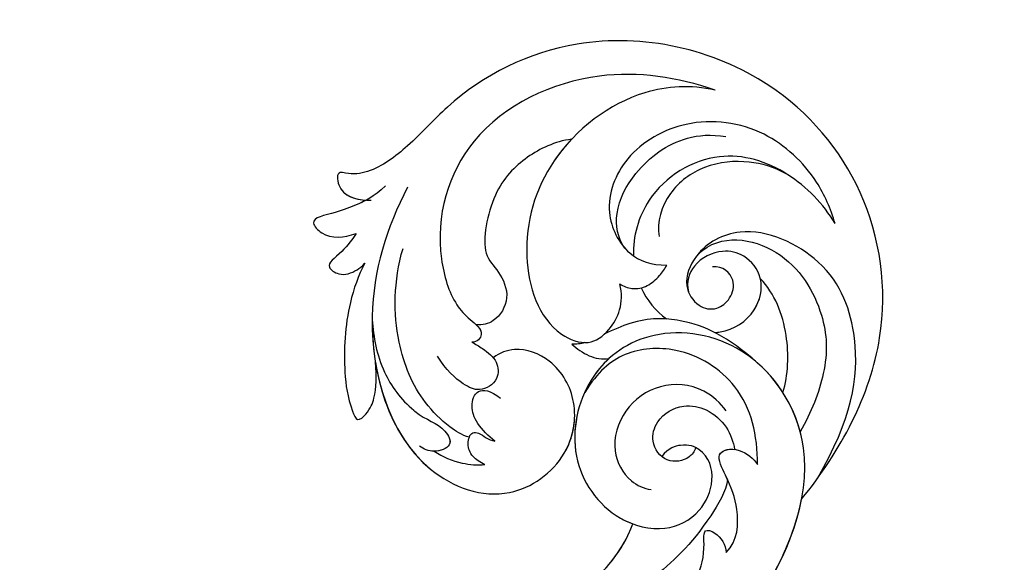
# Model space of a CAD drawing. Units: millimetres. Extents: x 1746 to 5946, y 685 to 3655.
# Drawn here: x 3017 to 3109, y 2570 to 2620 of the extents above; entities that cross this region are included whole.
import ezdxf

# ---------------------------------------------------------------- set-up
doc = ezdxf.new("R2010")
doc.units = ezdxf.units.MM
doc.linetypes.add('HIDDEN', pattern=[9.525, 6.35, -3.175])
doc.layers.add('H-06.木作(細線)', color=8, linetype='Continuous')
doc.layers.add('H-08.木作(細線)', color=8, linetype='Continuous')
doc.styles.add('新細明體', font='txt')
doc.dimstyles.new('10', dxfattribs={"dimtxt": 25, "dimasz": 7.5, "dimexe": 5, "dimexo": 5, "dimgap": 3, "dimtad": 2, "dimdec": 0, "dimtxsty": '新細明體', "dimblk": 'ARCHTICK', "dimcen": 5, "dimclrd": 8, "dimclre": 8, "dimclrt": 4, "dimadec": 0, "dimazin": 0, "dimtfac": 1, "dimtdec": 0, "dimtix": 1, "dimtmove": 2, "dimatfit": 3, "dimldrblk": 'OPEN90', "dimfxl": 1.25, "dimlwd": 9, "dimlwe": 9, "dimarcsym": 0})

# ---------------------------------------------------------------- blocks, each defined once
blk = doc.blocks.new('SE-21043L-d')
at = {"layer": 'H-08.木作(細線)'}
for points, knots in [([(-29.313, 62.631), (-33.033, 67.082), (-38.277, 76.569), (-36.391, 91.466), (-26.51, 103.395), (-10.372, 107.273), (1.366, 101.661), (6.519, 95.999), (9.792, 93.627), (12.101, 93.313), (13.467, 93.732), (13.384, 91.217), (11.219, 90.934), (10.269, 90.967)], [0, 0, 0, 0, 0.0378288, 0.070404, 0.1019968, 0.1453982, 0.177301, 0.1896175, 0.2002509, 0.205311, 0.206616, 0.2100298, 0.219216, 0.219216, 0.219216, 0.219216]), ([(-29.313, 62.631), (-33.033, 67.082), (-38.277, 76.569), (-36.391, 91.466), (-26.51, 103.395), (-10.372, 107.273), (1.366, 101.661), (6.519, 95.999), (9.792, 93.627), (12.101, 93.313), (13.467, 93.732), (13.392, 91.456), (11.65, 91.015), (10.712, 90.97)], [0, 0, 0, 0, 0.0378288, 0.070404, 0.1019968, 0.1453982, 0.177301, 0.1896175, 0.2002509, 0.205311, 0.206616, 0.2100298, 0.2178949, 0.2178949, 0.2178949, 0.2178949]), ([(-29.313, 62.631), (-33.033, 67.082), (-38.277, 76.569), (-36.391, 91.466), (-26.51, 103.395), (-10.372, 107.273), (1.366, 101.661), (6.519, 95.999), (9.792, 93.627), (12.101, 93.313), (13.467, 93.732), (13.392, 91.456), (11.65, 91.015), (10.712, 90.97)], [0, 0, 0, 0, 0.0378288, 0.070404, 0.1019968, 0.1453982, 0.177301, 0.1896175, 0.2002509, 0.205311, 0.206616, 0.2100298, 0.2178949, 0.2178949, 0.2178949, 0.2178949]), ([(-21.812, 100.736), (-18.323, 101.952), (-10.421, 103.371), (1.779, 97.851), (4.774, 87.862), (3.002, 81.623), (1.392, 79.772), (-0.238, 78.589), (0.608, 77.602), (1.117, 77.641)], [0, 0, 0, 0, 0.0257686, 0.0568495, 0.0841994, 0.0948273, 0.0994821, 0.103895, 0.1068317, 0.1068317, 0.1068317, 0.1068317]), ([(-21.812, 100.736), (-19.529, 101.253), (-13.884, 101.044), (-6.05, 95.237), (-3.196, 86.166), (-5.349, 78.818), (-9.738, 77.035), (-12.174, 78.807), (-13.124, 81.077), (-12.706, 82.853)], [0, 0, 0, 0, 0.0155331, 0.0406026, 0.0627426, 0.0815881, 0.0880769, 0.0941261, 0.1043008, 0.1043008, 0.1043008, 0.1043008]), ([(-32.781, 88.183), (-32.415, 89.556), (-30.985, 92.928), (-26.378, 97.345), (-19.403, 98.427), (-13.314, 95.198), (-11.107, 89.854), (-13.23, 85.396), (-15.693, 84.537), (-17.1, 84.548)], [0, 0, 0, 0, 0.01008697, 0.0261103, 0.04409112, 0.05916396, 0.07182737, 0.08195469, 0.09067253, 0.09067253, 0.09067253, 0.09067253]), ([(-32.781, 88.183), (-32.415, 89.556), (-30.985, 92.928), (-26.378, 97.345), (-19.403, 98.427), (-13.314, 95.198), (-11.107, 89.854), (-13.23, 85.396), (-15.693, 84.537), (-17.1, 84.548)], [0, 0, 0, 0, 0.01008697, 0.0261103, 0.04409112, 0.05916396, 0.07182737, 0.08195469, 0.09067253, 0.09067253, 0.09067253, 0.09067253]), ([(-13.223, 86.172), (-12.55, 87.148), (-12.188, 89.753), (-14.426, 93.744), (-18.186, 96.453), (-21.36, 96.642), (-22.761, 96.397)], [0, 0, 0, 0, 0.00784608, 0.017735, 0.03156578, 0.03923953, 0.03923953, 0.03923953, 0.03923953]), ([(-8.418, 96.356), (-7.815, 95.735), (-5.227, 92.621), (-3.196, 86.166), (-5.349, 78.818), (-9.738, 77.035), (-12.174, 78.807), (-13.124, 81.077), (-12.706, 82.853)], [0.03458697, 0.03458697, 0.03458697, 0.03458697, 0.04060258, 0.06274258, 0.08158812, 0.0880769, 0.09412608, 0.10430081, 0.10430081, 0.10430081, 0.10430081]), ([(-8.418, 96.356), (-6.837, 96.156), (-4.081, 94.904), (-0.874, 91.697), (0.271, 85.828), (-1.46, 84.372), (-2.628, 81.794), (-1.277, 79.515), (0.103, 79.182), (0.692, 79.252)], [0, 0, 0, 0, 0.01050548, 0.0214396, 0.03337497, 0.04024383, 0.04670729, 0.05263965, 0.05653523, 0.05653523, 0.05653523, 0.05653523]), ([(-8.418, 96.356), (-6.837, 96.156), (-4.081, 94.904), (-0.874, 91.697), (0.271, 85.828), (-1.46, 84.372), (-2.628, 81.794), (-1.277, 79.515), (0.103, 79.182), (0.692, 79.252)], [0, 0, 0, 0, 0.01050548, 0.0214396, 0.03337497, 0.04024383, 0.04670729, 0.05263965, 0.05653523, 0.05653523, 0.05653523, 0.05653523]), ([(-32.781, 88.183), (-31.725, 90.032), (-28.433, 93.463), (-21.776, 95.551), (-15.345, 91.799), (-13.969, 87.249), (-14.018, 85.439)], [0, 0, 0, 0, 0.01430561, 0.03057924, 0.04947162, 0.06225577, 0.06225577, 0.06225577, 0.06225577]), ([(-32.781, 88.183), (-31.725, 90.032), (-28.433, 93.463), (-21.776, 95.551), (-15.345, 91.799), (-13.969, 87.249), (-14.018, 85.439)], [0, 0, 0, 0, 0.01430561, 0.03057924, 0.04947162, 0.06225577, 0.06225577, 0.06225577, 0.06225577]), ([(-28.42, 92.803), (-27.136, 93.539), (-24.822, 94.229), (-20.76, 93.989), (-17.115, 91.42), (-16.217, 88.543), (-16.437, 87.21)], [0, 0, 0, 0, 0.00869888, 0.01873285, 0.02793657, 0.03761259, 0.03761259, 0.03761259, 0.03761259]), ([(6.883, 92.099), (8.877, 88.391), (11.773, 79.689), (8.169, 66.117), (-1.806, 62.324), (-7.744, 66.429), (-8.836, 71.845), (-6.713, 75.857), (-3.219, 77.255), (-1.477, 76.609), (-0.848, 76.169)], [0, 0, 0, 0, 0.0297147, 0.0657024, 0.0847074, 0.0999678, 0.1117892, 0.1225321, 0.1306474, 0.1357068, 0.1357068, 0.1357068, 0.1357068]), ([(8.929, 92.279), (10.087, 91.196), (11.38, 90.658), (13.66, 89.759), (16.318, 89.341), (14.437, 87.323), (12.879, 87.492), (11.712, 87.888)], [0, 0, 0, 0, 0.00649223, 0.01157324, 0.01787223, 0.02105575, 0.02892664, 0.02892664, 0.02892664, 0.02892664]), ([(10.712, 90.97), (11.016, 90.813), (11.898, 90.454), (13.66, 89.759), (16.318, 89.341), (14.437, 87.323), (12.879, 87.492), (11.712, 87.888)], [0.0040559, 0.0040559, 0.0040559, 0.0040559, 0.00649223, 0.01157324, 0.01787223, 0.02105575, 0.02892664, 0.02892664, 0.02892664, 0.02892664]), ([(10.712, 90.97), (11.016, 90.813), (11.898, 90.454), (13.66, 89.759), (16.318, 89.341), (14.437, 87.323), (12.879, 87.492), (11.712, 87.888)], [0.0040559, 0.0040559, 0.0040559, 0.0040559, 0.00649223, 0.01157324, 0.01787223, 0.02105575, 0.02892664, 0.02892664, 0.02892664, 0.02892664]), ([(11.712, 87.888), (12, 87.416), (13.214, 85.906), (14.8, 84.96), (13.165, 83.857), (11.914, 84.303), (11.211, 84.818), (10.959, 85.103)], [0, 0, 0, 0, 0.00409033, 0.00919738, 0.0122231, 0.01697089, 0.01919549, 0.01919549, 0.01919549, 0.01919549]), ([(11.712, 87.888), (12, 87.416), (13.214, 85.906), (14.8, 84.96), (13.165, 83.857), (11.914, 84.303), (11.211, 84.818), (10.959, 85.103)], [0, 0, 0, 0, 0.00409033, 0.00919738, 0.0122231, 0.01697089, 0.01919549, 0.01919549, 0.01919549, 0.01919549]), ([(11.712, 87.888), (12, 87.416), (13.214, 85.906), (14.8, 84.96), (13.165, 83.857), (11.914, 84.303), (11.211, 84.818), (10.959, 85.103)], [0, 0, 0, 0, 0.00409033, 0.00919738, 0.0122231, 0.01697089, 0.01919549, 0.01919549, 0.01919549, 0.01919549]), ([(-30.819, 64.536), (-34.072, 70.021), (-35.358, 76.287), (-32.636, 84.76), (-24.706, 88.611), (-19.885, 86.082), (-18.487, 82.723), (-19.828, 80.574), (-21.65, 80.22), (-23.02, 81.278), (-23.573, 83.233), (-22.299, 84.401), (-21.346, 84.314)], [0, 0, 0, 0, 0.0291991, 0.0490107, 0.0659171, 0.0766082, 0.0834487, 0.0889802, 0.0936804, 0.0977543, 0.1017886, 0.1067577, 0.1067577, 0.1067577, 0.1067577]), ([(-20.061, 85.567), (-22.163, 87.458), (-28.202, 86.401), (-31.851, 79.976), (-31.985, 74.781), (-30.332, 70.659), (-29.275, 68.898)], [0, 0, 0, 0, 0.01639783, 0.03336559, 0.04731085, 0.05930598, 0.05930598, 0.05930598, 0.05930598]), ([(1.475, 68.805), (2.159, 69.013), (3.605, 69.968), (6.314, 72.736), (8.395, 77.973), (8.323, 83.39), (7.384, 86.426)], [0, 0, 0, 0, 0.00490352, 0.01255996, 0.02737156, 0.04575906, 0.04575906, 0.04575906, 0.04575906]), ([(-21.472, 78.216), (-21.636, 78.227), (-23.123, 78.398), (-25.368, 79.743), (-26.245, 83.179), (-24.515, 85.421), (-22.119, 86.014), (-19.547, 84.877), (-18.846, 82.953), (-19.07, 82.041)], [0.08913142, 0.08913142, 0.08913142, 0.08913142, 0.09027456, 0.09960351, 0.1070072, 0.11342803, 0.1185395, 0.12535846, 0.1305474, 0.1305474, 0.1305474, 0.1305474]), ([(10.959, 85.103), (11.57, 83.973), (12.792, 80.658), (13.131, 75.826), (12.711, 72.407), (11.876, 70.286), (10.677, 71.383), (10.011, 73.091), (10.015, 74.567), (10.095, 75.899)], [0, 0, 0, 0, 0.00920757, 0.02475162, 0.03351992, 0.03585802, 0.03835181, 0.04338456, 0.05421963, 0.05421963, 0.05421963, 0.05421963]), ([(10.959, 85.103), (11.57, 83.973), (12.792, 80.658), (13.131, 75.826), (12.711, 72.407), (11.876, 70.286), (10.677, 71.383), (10.011, 73.091), (10.015, 74.567), (10.095, 75.899)], [0, 0, 0, 0, 0.00920757, 0.02475162, 0.03351992, 0.03585802, 0.03835181, 0.04338456, 0.05421963, 0.05421963, 0.05421963, 0.05421963]), ([(10.959, 85.103), (11.57, 83.973), (12.792, 80.658), (13.131, 75.826), (12.711, 72.407), (11.876, 70.286), (10.677, 71.383), (10.011, 73.091), (10.015, 74.567), (10.095, 75.899)], [0, 0, 0, 0, 0.00920757, 0.02475162, 0.03351992, 0.03585802, 0.03835181, 0.04338456, 0.05421963, 0.05421963, 0.05421963, 0.05421963]), ([(-12.706, 82.853), (-13.039, 82.63), (-13.952, 82.266), (-15.304, 82.549), (-16.38, 83.463), (-16.918, 84.191), (-17.1, 84.548)], [0, 0, 0, 0, 0.00277608, 0.00630322, 0.0099024, 0.01273532, 0.01273532, 0.01273532, 0.01273532]), ([(-12.706, 82.853), (-13.039, 82.63), (-13.952, 82.266), (-15.304, 82.549), (-16.38, 83.463), (-16.918, 84.191), (-17.1, 84.548)], [0, 0, 0, 0, 0.00277608, 0.00630322, 0.0099024, 0.01273532, 0.01273532, 0.01273532, 0.01273532]), ([(-27.728, 72.549), (-28.231, 74.186), (-28.457, 78.275), (-27.077, 81.76), (-25.78, 83.16)], [0, 0, 0, 0, 0.01229875, 0.02648339, 0.02648339, 0.02648339, 0.02648339]), ([(-21.472, 78.216), (-21.636, 78.227), (-23.123, 78.398), (-25.354, 79.735), (-25.993, 82.192), (-25.78, 83.16)], [0.08913142, 0.08913142, 0.08913142, 0.08913142, 0.09027456, 0.09960351, 0.10689327, 0.10689327, 0.10689327, 0.10689327]), ([(-25.41, 75.331), (-22.678, 77.827), (-19.336, 79.513), (-14.815, 79.747), (-12.07, 78.62), (-11.25, 78.244)], [0, 0, 0, 0, 0.01992798, 0.03183434, 0.03666234, 0.03666234, 0.03666234, 0.03666234]), ([(-25.41, 75.331), (-22.678, 77.827), (-19.336, 79.513), (-14.815, 79.747), (-12.07, 78.62), (-11.25, 78.244)], [0, 0, 0, 0, 0.01992798, 0.03183434, 0.03666234, 0.03666234, 0.03666234, 0.03666234]), ([(10.34, 79.88), (10.456, 74.733), (8.082, 66.084), (-1.806, 62.324), (-7.744, 66.429), (-8.836, 71.845), (-6.713, 75.857), (-3.219, 77.255), (-1.477, 76.609), (-0.848, 76.169)], [0.0303264, 0.0303264, 0.0303264, 0.0303264, 0.0657024, 0.0847074, 0.0999678, 0.1117892, 0.1225321, 0.1306474, 0.1357068, 0.1357068, 0.1357068, 0.1357068]), ([(10.34, 79.88), (10.237, 78.204), (9.78, 75.219), (7.759, 72.373), (5.471, 70.431), (3.976, 70.139), (2.873, 68.015), (4.806, 67.33), (5.718, 67.758), (6.093, 68.059)], [0, 0, 0, 0, 0.01197617, 0.02172372, 0.02200231, 0.03055922, 0.03453644, 0.03836013, 0.04189149, 0.04189149, 0.04189149, 0.04189149]), ([(10.34, 79.88), (10.237, 78.204), (9.78, 75.219), (7.759, 72.373), (5.471, 70.431), (3.976, 70.139), (2.876, 68.023), (4.184, 67.55), (4.738, 67.548)], [0, 0, 0, 0, 0.01197617, 0.02172372, 0.02200231, 0.03055922, 0.03453644, 0.03830306, 0.03830306, 0.03830306, 0.03830306]), ([(0.692, 79.252), (0.404, 78.974), (-0.047, 78.367), (0.608, 77.602), (1.117, 77.641)], [0.101136069, 0.101136069, 0.101136069, 0.101136069, 0.103894951, 0.106831657, 0.106831657, 0.106831657, 0.106831657]), ([(-10.881, 41.398), (-13.955, 42.861), (-19.159, 46.425), (-26.188, 53.508), (-32.02, 66.748), (-24.944, 77.617), (-15.306, 78.957), (-9.275, 74.529), (-7.406, 66.814), (-11.203, 61.055), (-16.532, 59.611), (-19.836, 61.217), (-21.396, 64.422), (-20.703, 67.17), (-18.609, 67.996), (-17.026, 67.566), (-16.387, 66.776)], [0, 0, 0, 0, 0.0228583, 0.0458328, 0.0788012, 0.1049954, 0.1250914, 0.1423826, 0.159874, 0.1769619, 0.1870785, 0.196051, 0.203049, 0.2100379, 0.2129202, 0.2147575, 0.2147575, 0.2147575, 0.2147575]), ([(-25.253, 65.909), (-25.331, 68.597), (-24.299, 73.339), (-18.536, 77.088), (-12.897, 76.759), (-10.536, 74.696), (-9.306, 72.824)], [0, 0, 0, 0, 0.01788232, 0.03317768, 0.04435014, 0.05528777, 0.05528777, 0.05528777, 0.05528777]), ([(-8.183, 77.327), (-8.619, 76.9), (-9.701, 76.102), (-10.966, 75.844), (-11.628, 75.951)], [0, 0, 0, 0, 0.004569973, 0.009018776, 0.009018776, 0.009018776, 0.009018776]), ([(-8.183, 77.327), (-8.619, 76.9), (-9.701, 76.102), (-10.966, 75.844), (-11.628, 75.951)], [0, 0, 0, 0, 0.004569973, 0.009018776, 0.009018776, 0.009018776, 0.009018776]), ([(1.117, 77.641), (0.769, 77.463), (-0.056, 76.934), (-1.309, 75.915), (-1.382, 73.972), (0.366, 72.919), (2.093, 73.741), (3.572, 75.102), (4.314, 76.373)], [0, 0, 0, 0, 0.00279087, 0.00702956, 0.01074043, 0.01545159, 0.01922688, 0.0245103, 0.0245103, 0.0245103, 0.0245103]), ([(1.117, 77.641), (0.769, 77.463), (-0.056, 76.934), (-1.309, 75.915), (-1.382, 73.972), (0.366, 72.919), (2.093, 73.741), (3.572, 75.102), (4.314, 76.373)], [0, 0, 0, 0, 0.00279087, 0.00702956, 0.01074043, 0.01545159, 0.01922688, 0.0245103, 0.0245103, 0.0245103, 0.0245103]), ([(-11.63, 75.949), (-10.984, 75.379), (-8.888, 72.933), (-7.406, 66.814), (-11.203, 61.055), (-16.532, 59.611), (-19.836, 61.217), (-21.396, 64.422), (-20.703, 67.17), (-18.609, 67.996), (-17.026, 67.566), (-16.387, 66.776)], [0.13582037, 0.13582037, 0.13582037, 0.13582037, 0.14238259, 0.15987403, 0.17696194, 0.18707849, 0.19605105, 0.20304905, 0.21003786, 0.21292021, 0.21475752, 0.21475752, 0.21475752, 0.21475752]), ([(-10.881, 41.398), (-13.955, 42.861), (-19.159, 46.425), (-26.188, 53.508), (-31.627, 65.856), (-27.643, 73.332), (-25.41, 75.331)], [0, 0, 0, 0, 0.02285835, 0.04583283, 0.07880119, 0.09946293, 0.09946293, 0.09946293, 0.09946293]), ([(10.095, 75.899), (9.522, 72.022), (6.802, 65.598), (-1.806, 62.324), (-7.39, 66.184), (-8.339, 69.535), (-8.348, 70.788)], [0.03934303, 0.03934303, 0.03934303, 0.03934303, 0.06570243, 0.08470743, 0.09996785, 0.10904148, 0.10904148, 0.10904148, 0.10904148]), ([(-22.414, 70.926), (-21.937, 71.671), (-19.998, 73.404), (-16.158, 73.697), (-12.813, 71.376), (-11.549, 67.513), (-13.04, 64.634), (-14.669, 63.803), (-15.344, 63.727)], [0, 0, 0, 0, 0.00581681, 0.01517583, 0.02469946, 0.03378263, 0.04133801, 0.04604985, 0.04604985, 0.04604985, 0.04604985]), ([(-0.89, 68.423), (-0.323, 68.871), (0.899, 70.154), (1.485, 72.407), (0.401, 73.896), (-1.477, 72.405)], [0, 0, 0, 0, 0.00532948, 0.01074195, 0.02347382, 0.02347382, 0.02347382, 0.02347382]), ([(-0.89, 68.423), (-0.323, 68.871), (0.899, 70.154), (1.485, 72.407), (0.401, 73.896), (-1.477, 72.405)], [0, 0, 0, 0, 0.00532948, 0.01074195, 0.02347382, 0.02347382, 0.02347382, 0.02347382]), ([(-19.548, 67.56), (-19.418, 67.176), (-18.771, 66.355), (-16.697, 66.06), (-15.295, 68.048), (-15.974, 70.439), (-18.315, 71.728), (-21.839, 70.872), (-22.985, 68.699), (-23.15, 67.336)], [0, 0, 0, 0, 0.00253657, 0.0078134, 0.01330259, 0.01783796, 0.0246991, 0.03015028, 0.04446262, 0.04446262, 0.04446262, 0.04446262]), ([(-19.548, 67.56), (-19.418, 67.176), (-18.771, 66.355), (-16.697, 66.06), (-15.295, 68.048), (-15.974, 70.439), (-18.315, 71.728), (-21.839, 70.872), (-22.985, 68.699), (-23.15, 67.336)], [0, 0, 0, 0, 0.00253657, 0.0078134, 0.01330259, 0.01783796, 0.0246991, 0.03015028, 0.04446262, 0.04446262, 0.04446262, 0.04446262]), ([(-8.584, 70.748), (-8.293, 69.5), (-8.119, 65.732), (-10.594, 61.978), (-13.218, 60.708), (-13.616, 60.555)], [0.15077687, 0.15077687, 0.15077687, 0.15077687, 0.15987403, 0.17696194, 0.17991773, 0.17991773, 0.17991773, 0.17991773]), ([(0.063, 66.255), (0.507, 66.447), (1.246, 66.972), (1.742, 68.058), (1.361, 69.344), (0.498, 69.201), (-0.064, 68.703), (-0.589, 68.479), (-0.89, 68.423)], [0, 0, 0, 0, 0.00322853, 0.00642689, 0.00914907, 0.0104999, 0.0125206, 0.01455868, 0.01455868, 0.01455868, 0.01455868]), ([(0.063, 66.255), (0.507, 66.447), (1.246, 66.972), (1.742, 68.058), (1.361, 69.344), (0.498, 69.201), (-0.064, 68.703), (-0.589, 68.479), (-0.89, 68.423)], [0, 0, 0, 0, 0.00322853, 0.00642689, 0.00914907, 0.0104999, 0.0125206, 0.01455868, 0.01455868, 0.01455868, 0.01455868]), ([(-22.239, 57.767), (-23.363, 58.836), (-23.536, 61.706), (-22.63, 64.367), (-21.159, 67.191), (-23.566, 67.628), (-24.947, 66.448), (-25.253, 65.909)], [0, 0, 0, 0, 0.00992301, 0.01800245, 0.02278811, 0.02780313, 0.03240851, 0.03240851, 0.03240851, 0.03240851]), ([(-22.239, 57.767), (-23.363, 58.836), (-23.536, 61.706), (-22.63, 64.367), (-21.234, 67.048), (-22.514, 67.422), (-23.15, 67.336)], [0, 0, 0, 0, 0.00992301, 0.01800245, 0.02278811, 0.0268953, 0.0268953, 0.0268953, 0.0268953]), ([(4.738, 67.548), (3.981, 67.027), (2.377, 66.33), (0.749, 66.203), (0.063, 66.255)], [0, 0, 0, 0, 0.00656802, 0.01162606, 0.01162606, 0.01162606, 0.01162606]), ([(4.738, 67.548), (3.981, 67.027), (2.377, 66.33), (0.749, 66.203), (0.063, 66.255)], [0, 0, 0, 0, 0.00656802, 0.01162606, 0.01162606, 0.01162606, 0.01162606]), ([(-22.462, 64.566), (-22.312, 63.452), (-19.646, 59.099), (-16.589, 56.332), (-13.82, 54.351), (-13.061, 53.841)], [0, 0, 0, 0, 0.00733855, 0.02647107, 0.0335164, 0.0335164, 0.0335164, 0.0335164]), ([(-10.881, 41.398), (-13.955, 42.861), (-19.159, 46.425), (-25.244, 52.557), (-28.621, 59.257), (-29.313, 62.631)], [0, 0, 0, 0, 0.02285835, 0.04583283, 0.06822098, 0.06822098, 0.06822098, 0.06822098]), ([(14.482, 38.584), (12.054, 41.131), (6.317, 45.866), (-1.537, 50.676), (-9.226, 54.114), (-12.631, 58.02), (-13.616, 60.555)], [0, 0, 0, 0, 0.02550245, 0.05236188, 0.06678985, 0.08587668, 0.08587668, 0.08587668, 0.08587668]), ([(-16.794, 51.039), (-17.913, 52.419), (-19.453, 54.843), (-20.322, 57.826), (-20.099, 60.079), (-21.548, 59.591), (-22.247, 58.471), (-22.239, 57.767)], [0, 0, 0, 0, 0.01216105, 0.01975685, 0.02285865, 0.02542198, 0.03011142, 0.03011142, 0.03011142, 0.03011142]), ([(-16.794, 51.039), (-17.913, 52.419), (-19.453, 54.843), (-20.322, 57.826), (-20.099, 60.079), (-21.548, 59.591), (-22.247, 58.471), (-22.239, 57.767)], [0, 0, 0, 0, 0.01216105, 0.01975685, 0.02285865, 0.02542198, 0.03011142, 0.03011142, 0.03011142, 0.03011142])]:
    blk.add_open_spline(points, degree=3, knots=knots, dxfattribs=at)
for points in [[(-14.69, 82.457), (-15.198, 81.314), (-15.984, 80.295), (-17.016, 79.542)], [(-14.69, 82.457), (-15.198, 81.314), (-15.984, 80.295), (-17.016, 79.542)], [(-9.387, 77.452), (-8.994, 77.338), (-8.594, 77.28), (-8.183, 77.327)], [(-9.387, 77.452), (-8.994, 77.338), (-8.594, 77.28), (-8.183, 77.327)], [(-10.622, 56.048), (-11.906, 57.352), (-12.968, 58.886), (-13.616, 60.555)], [(-10.622, 56.048), (-11.906, 57.352), (-12.968, 58.886), (-13.616, 60.555)]]:
    blk.add_open_spline(points, degree=3, dxfattribs=at)
blk = doc.blocks.new('_ArchTick')
at = {"color": 0, "linetype": 'ByBlock', "const_width": 0.15}
blk.add_lwpolyline([(-0.5, -0.5), (0.5, 0.5)], dxfattribs=at)
blk = doc.blocks.new('*D26')
at = {"layer": 'DEFPOINTS', "color": 0, "transparency": 16777216}
for p in [(2240.961, 2879.848), (3975.789, 2879.848), (3975.789, 1537.668)]:
    blk.add_point(p, dxfattribs=at)
at = {"layer": 'H-06.木作(細線)', "color": 8, "linetype": 'HIDDEN', "lineweight": 9, "transparency": 16777216}
for p, q in [((2240.961, 2874.848), (2240.961, 1532.668)), ((3975.789, 2874.848), (3975.789, 1532.668))]:
    blk.add_line(p, q, dxfattribs=at)
at = {"layer": 'H-06.木作(細線)', "color": 8, "lineweight": 9, "transparency": 16777216}
blk.add_line((2240.961, 1537.668), (3975.789, 1537.668), dxfattribs=at)
at = {"layer": 'H-06.木作(細線)', "color": 8, "lineweight": 9, "transparency": 16777216, "xscale": 7.5, "yscale": 7.5, "zscale": 7.5, "rotation": 180}
blk.add_blockref('_ArchTick', (2240.961, 1537.668), dxfattribs=at)
at = {"layer": 'H-06.木作(細線)', "color": 8, "lineweight": 9, "transparency": 16777216, "xscale": 7.5, "yscale": 7.5, "zscale": 7.5}
blk.add_blockref('_ArchTick', (3975.789, 1537.668), dxfattribs=at)
at = {"layer": 'H-06.木作(細線)', "color": 4, "transparency": 16777216, "insert": (3108.375, 1520.515), "char_height": 25, "attachment_point": 5, "style": '新細明體'}
blk.add_mtext('1735', dxfattribs=at)
blk = doc.blocks.new('_Open90')
at = {"color": 0, "linetype": 'ByBlock', "lineweight": -2}
for p, q in [((-0.5, 0.5), (0, 0)), ((0, 0), (-1, 0)), ((0, 0), (-0.5, -0.5))]:
    blk.add_line(p, q, dxfattribs=at)
blk = doc.blocks.new('*D27')
at = {"layer": 'DEFPOINTS', "color": 0, "transparency": 16777216}
for p in [(2165.585, 2879.848), (3975.789, 2879.848), (3975.789, 1622.364)]:
    blk.add_point(p, dxfattribs=at)
at = {"layer": 'H-06.木作(細線)', "color": 8, "linetype": 'HIDDEN', "lineweight": 9, "transparency": 16777216}
for p, q in [((3970.789, 2879.848), (2160.585, 2879.848)), ((3970.789, 1622.364), (2160.585, 1622.364))]:
    blk.add_line(p, q, dxfattribs=at)
at = {"layer": 'H-06.木作(細線)', "color": 8, "lineweight": 9, "transparency": 16777216}
blk.add_line((2165.585, 1622.364), (2165.585, 2879.848), dxfattribs=at)
at = {"layer": 'H-06.木作(細線)', "color": 8, "lineweight": 9, "transparency": 16777216, "xscale": 7.5, "yscale": 7.5, "zscale": 7.5}
for p, rotation in [((2165.585, 2879.848), 90), ((2165.585, 1622.364), 270)]:
    blk.add_blockref('_ArchTick', p, dxfattribs=dict(at, rotation=rotation))
at = {"layer": 'H-06.木作(細線)', "color": 4, "transparency": 16777216, "insert": (2148.432, 2251.106), "char_height": 25, "attachment_point": 5, "rotation": 90, "style": '新細明體'}
blk.add_mtext('1257', dxfattribs=at)

msp = doc.modelspace()

# ---------------------------------------------------------------- block references
at = {"xscale": -1, "rotation": 0.7969604410407971}
msp.add_blockref('SE-21043L-d', (3061.458, 2512.792, 0), dxfattribs=at)

# ---------------------------------------------------------------- dimensions: what is measured, and where the dimension line sits
at = {"layer": 'H-06.木作(細線)'}
dim = msp.add_linear_dim(base=(2165.585, 2879.848), p1=(3975.789, 1622.364), p2=(3975.789, 2879.848), angle=90, dimstyle='10', dxfattribs=at)
dim.commit()
dim.dimension.update_dxf_attribs({"geometry": '*D27', "text_midpoint": (2148.432, 2251.106)})
dim = msp.add_linear_dim(base=(3975.789, 1537.668), p1=(2240.961, 2879.848), p2=(3975.789, 2879.848), dimstyle='10', dxfattribs=at)
dim.commit()
dim.dimension.update_dxf_attribs({"geometry": '*D26', "text_midpoint": (3108.375, 1520.515)})

doc.saveas('drawing.dxf')
